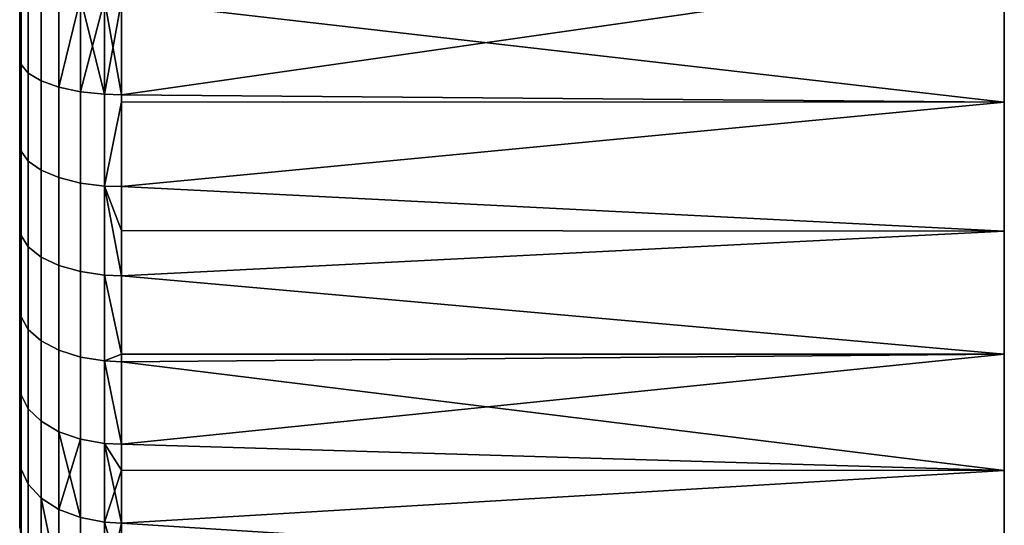
# Model space of a CAD drawing. Extents: x -0.037 to 0.037, y -0.85 to 0.
# Drawn here: x -0.037 to -0.023, y -0.055 to -0.048 of the extents above; entities that cross this region are included whole.
import ezdxf

# ---------------------------------------------------------------- set-up
doc = ezdxf.new("R2010")
doc.units = 0
doc.layers.add('L15_HALTERING_FARBE3', color=7, linetype='CONTINUOUS')

msp = doc.modelspace()

# ---------------------------------------------------------------- linework, layer by layer
at = {"layer": 'L15_HALTERING_FARBE3', "color": 253}
for points, invisible_edges in [([(-0.037479, -0.047266, 0.218206), (-0.037479, -0.048576, 0.217755), (-0.0375, -0.048475, 0.217525), (-0.037479, -0.047266, 0.218206)], 8), ([(-0.037479, -0.047266, 0.218206), (-0.0375, -0.048475, 0.217525), (-0.0375, -0.047568, 0.217846), (-0.037479, -0.047266, 0.218206)], 8), ([(-0.037479, -0.047266, 0.177594), (-0.0375, -0.047296, 0.177866), (-0.037479, -0.048576, 0.178045), (-0.037479, -0.047266, 0.177594)], 8), ([(-0.037479, -0.048576, 0.178045), (-0.037373, -0.047371, 0.177256), (-0.037479, -0.047266, 0.177594), (-0.037479, -0.048576, 0.178045)], 9), ([(-0.037373, -0.047371, 0.218544), (-0.037479, -0.048576, 0.217755), (-0.037479, -0.047266, 0.218206), (-0.037373, -0.047371, 0.218544)], 9), ([(-0.023, -0.047157, 0.176259), (-0.036, -0.047635, 0.176401), (-0.036, -0.049021, 0.176879), (-0.023, -0.047157, 0.176259)], 8), ([(-0.023, -0.049128, 0.176919), (-0.023, -0.047157, 0.176259), (-0.036, -0.049021, 0.176879), (-0.023, -0.049128, 0.176919)], 8), ([(-0.023, -0.049128, 0.218881), (-0.036, -0.047635, 0.2194), (-0.023, -0.047157, 0.219541), (-0.023, -0.049128, 0.218881)], 8), ([(-0.023, -0.049128, 0.176919), (-0.023, -0.049128, 0.218881), (-0.023, -0.047157, 0.219541), (-0.023, -0.049128, 0.176919)], 13), ([(-0.023, -0.049128, 0.176919), (-0.023, -0.047157, 0.219541), (-0.023, -0.047157, 0.176259), (-0.023, -0.049128, 0.176919)], 11), ([(-0.0375, -0.047568, 0.217846), (-0.0375, -0.048193, 0.17817), (-0.0375, -0.047296, 0.177866), (-0.0375, -0.047568, 0.217846)], 13), ([(-0.0375, -0.047296, 0.177866), (-0.0375, -0.048193, 0.17817), (-0.037479, -0.048576, 0.178045), (-0.0375, -0.047296, 0.177866)], 8), ([(-0.037373, -0.047371, 0.177256), (-0.037479, -0.048576, 0.178045), (-0.037373, -0.048702, 0.177715), (-0.037373, -0.047371, 0.177256)], 9), ([(-0.037479, -0.048576, 0.217755), (-0.037373, -0.047371, 0.218544), (-0.037373, -0.048702, 0.218085), (-0.037479, -0.048576, 0.217755)], 9), ([(-0.037373, -0.048702, 0.177715), (-0.037183, -0.047464, 0.176953), (-0.037373, -0.047371, 0.177256), (-0.037373, -0.048702, 0.177715)], 9), ([(-0.037183, -0.047464, 0.218847), (-0.037373, -0.048702, 0.218085), (-0.037373, -0.047371, 0.218544), (-0.037183, -0.047464, 0.218847)], 9), ([(-0.037183, -0.047464, 0.176953), (-0.037373, -0.048702, 0.177715), (-0.037183, -0.048815, 0.177419), (-0.037183, -0.047464, 0.176953)], 9), ([(-0.037373, -0.048702, 0.218085), (-0.037183, -0.047464, 0.218847), (-0.037183, -0.048815, 0.218382), (-0.037373, -0.048702, 0.218085)], 9), ([(-0.037183, -0.048815, 0.177419), (-0.036922, -0.047541, 0.176703), (-0.037183, -0.047464, 0.176953), (-0.037183, -0.048815, 0.177419)], 9), ([(-0.036922, -0.047541, 0.219097), (-0.037183, -0.048815, 0.218382), (-0.037183, -0.047464, 0.218847), (-0.036922, -0.047541, 0.219097)], 9), ([(-0.036922, -0.047541, 0.176703), (-0.037183, -0.048815, 0.177419), (-0.036922, -0.048908, 0.177175), (-0.036922, -0.047541, 0.176703)], 9), ([(-0.037183, -0.048815, 0.218382), (-0.036922, -0.047541, 0.219097), (-0.036922, -0.048908, 0.218626), (-0.037183, -0.048815, 0.218382)], 9), ([(-0.036922, -0.048908, 0.177175), (-0.036605, -0.047597, 0.176522), (-0.036922, -0.047541, 0.176703), (-0.036922, -0.048908, 0.177175)], 9), ([(-0.036605, -0.047597, 0.219278), (-0.036922, -0.048908, 0.218626), (-0.036922, -0.047541, 0.219097), (-0.036605, -0.047597, 0.219278)], 8), ([(-0.0375, -0.048475, 0.217525), (-0.0375, -0.048193, 0.17817), (-0.0375, -0.047568, 0.217846), (-0.0375, -0.048475, 0.217525)], 11), ([(-0.036605, -0.047597, 0.176522), (-0.036922, -0.048908, 0.177175), (-0.036605, -0.048976, 0.176998), (-0.036605, -0.047597, 0.176522)], 9), ([(-0.036605, -0.048976, 0.218802), (-0.036922, -0.048908, 0.218626), (-0.036605, -0.047597, 0.219278), (-0.036605, -0.048976, 0.218802)], 8), ([(-0.036251, -0.047628, 0.219379), (-0.036605, -0.048976, 0.218802), (-0.036605, -0.047597, 0.219278), (-0.036251, -0.047628, 0.219379)], 8), ([(-0.036251, -0.049014, 0.176898), (-0.036251, -0.047628, 0.176421), (-0.036605, -0.047597, 0.176522), (-0.036251, -0.049014, 0.176898)], 8), ([(-0.036251, -0.049014, 0.176898), (-0.036605, -0.047597, 0.176522), (-0.036605, -0.048976, 0.176998), (-0.036251, -0.049014, 0.176898)], 8), ([(-0.036251, -0.049014, 0.218902), (-0.036605, -0.048976, 0.218802), (-0.036251, -0.047628, 0.219379), (-0.036251, -0.049014, 0.218902)], 8), ([(-0.036, -0.047635, 0.176401), (-0.036251, -0.047628, 0.176421), (-0.036251, -0.049014, 0.176898), (-0.036, -0.047635, 0.176401)], 8), ([(-0.036, -0.049021, 0.218922), (-0.036251, -0.047628, 0.219379), (-0.036, -0.047635, 0.2194), (-0.036, -0.049021, 0.218922)], 8), ([(-0.036, -0.049021, 0.218922), (-0.036251, -0.049014, 0.218902), (-0.036251, -0.047628, 0.219379), (-0.036, -0.049021, 0.218922)], 8), ([(-0.036, -0.049021, 0.176879), (-0.036, -0.047635, 0.176401), (-0.036251, -0.049014, 0.176898), (-0.036, -0.049021, 0.176879)], 8), ([(-0.023, -0.049128, 0.218881), (-0.036, -0.049021, 0.218922), (-0.036, -0.047635, 0.2194), (-0.023, -0.049128, 0.218881)], 8), ([(-0.0375, -0.048475, 0.217525), (-0.0375, -0.048485, 0.178284), (-0.0375, -0.048193, 0.17817), (-0.0375, -0.048475, 0.217525)], 13), ([(-0.0375, -0.048485, 0.178284), (-0.037479, -0.048576, 0.178045), (-0.0375, -0.048193, 0.17817), (-0.0375, -0.048485, 0.178284)], 9), ([(-0.0375, -0.049393, 0.21715), (-0.0375, -0.049069, 0.178512), (-0.0375, -0.048475, 0.217525), (-0.0375, -0.049393, 0.21715)], 11), ([(-0.0375, -0.048475, 0.217525), (-0.0375, -0.049069, 0.178512), (-0.0375, -0.048485, 0.178284), (-0.0375, -0.048475, 0.217525)], 13), ([(-0.0375, -0.048475, 0.217525), (-0.037479, -0.048576, 0.217755), (-0.0375, -0.049393, 0.21715), (-0.0375, -0.048475, 0.217525)], 8), ([(-0.037479, -0.048576, 0.178045), (-0.0375, -0.048485, 0.178284), (-0.0375, -0.049069, 0.178512), (-0.037479, -0.048576, 0.178045)], 9), ([(-0.037479, -0.048576, 0.217755), (-0.037479, -0.049854, 0.217219), (-0.0375, -0.049393, 0.21715), (-0.037479, -0.048576, 0.217755)], 8), ([(-0.037479, -0.048576, 0.178045), (-0.0375, -0.049069, 0.178512), (-0.037479, -0.049854, 0.178581), (-0.037479, -0.048576, 0.178045)], 8), ([(-0.037479, -0.049854, 0.178581), (-0.037373, -0.048702, 0.177715), (-0.037479, -0.048576, 0.178045), (-0.037479, -0.049854, 0.178581)], 9), ([(-0.037373, -0.048702, 0.218085), (-0.037479, -0.049854, 0.217219), (-0.037479, -0.048576, 0.217755), (-0.037373, -0.048702, 0.218085)], 9), ([(-0.037373, -0.048702, 0.177715), (-0.037479, -0.049854, 0.178581), (-0.037373, -0.050001, 0.17826), (-0.037373, -0.048702, 0.177715)], 9), ([(-0.037479, -0.049854, 0.217219), (-0.037373, -0.048702, 0.218085), (-0.037373, -0.050001, 0.217541), (-0.037479, -0.049854, 0.217219)], 9), ([(-0.037373, -0.050001, 0.17826), (-0.037183, -0.048815, 0.177419), (-0.037373, -0.048702, 0.177715), (-0.037373, -0.050001, 0.17826)], 9), ([(-0.037183, -0.048815, 0.218382), (-0.037373, -0.050001, 0.217541), (-0.037373, -0.048702, 0.218085), (-0.037183, -0.048815, 0.218382)], 9), ([(-0.037183, -0.048815, 0.177419), (-0.037373, -0.050001, 0.17826), (-0.037183, -0.050133, 0.177971), (-0.037183, -0.048815, 0.177419)], 9), ([(-0.037373, -0.050001, 0.217541), (-0.037183, -0.048815, 0.218382), (-0.037183, -0.050133, 0.217829), (-0.037373, -0.050001, 0.217541)], 9), ([(-0.037183, -0.050133, 0.177971), (-0.036922, -0.048908, 0.177175), (-0.037183, -0.048815, 0.177419), (-0.037183, -0.050133, 0.177971)], 9), ([(-0.036922, -0.048908, 0.218626), (-0.037183, -0.050133, 0.217829), (-0.037183, -0.048815, 0.218382), (-0.036922, -0.048908, 0.218626)], 9), ([(-0.036922, -0.048908, 0.177175), (-0.037183, -0.050133, 0.177971), (-0.036922, -0.050242, 0.177734), (-0.036922, -0.048908, 0.177175)], 9), ([(-0.037183, -0.050133, 0.217829), (-0.036922, -0.048908, 0.218626), (-0.036922, -0.050242, 0.218066), (-0.037183, -0.050133, 0.217829)], 9), ([(-0.036922, -0.050242, 0.177734), (-0.036605, -0.048976, 0.176998), (-0.036922, -0.048908, 0.177175), (-0.036922, -0.050242, 0.177734)], 9), ([(-0.036605, -0.048976, 0.218802), (-0.036922, -0.050242, 0.218066), (-0.036922, -0.048908, 0.218626), (-0.036605, -0.048976, 0.218802)], 9), ([(-0.036605, -0.048976, 0.176998), (-0.036922, -0.050242, 0.177734), (-0.036605, -0.050321, 0.177562), (-0.036605, -0.048976, 0.176998)], 9), ([(-0.036922, -0.050242, 0.218066), (-0.036605, -0.048976, 0.218802), (-0.036605, -0.050321, 0.218238), (-0.036922, -0.050242, 0.218066)], 9), ([(-0.036251, -0.049014, 0.218902), (-0.036605, -0.050321, 0.218238), (-0.036605, -0.048976, 0.218802), (-0.036251, -0.049014, 0.218902)], 9), ([(-0.036605, -0.050321, 0.177562), (-0.036251, -0.049014, 0.176898), (-0.036605, -0.048976, 0.176998), (-0.036605, -0.050321, 0.177562)], 9), ([(-0.0375, -0.049747, 0.216986), (-0.0375, -0.049748, 0.178813), (-0.0375, -0.049069, 0.178512), (-0.0375, -0.049747, 0.216986)], 13), ([(-0.0375, -0.049747, 0.216986), (-0.0375, -0.049069, 0.178512), (-0.0375, -0.049393, 0.21715), (-0.0375, -0.049747, 0.216986)], 11), ([(-0.0375, -0.049748, 0.178813), (-0.037479, -0.049854, 0.178581), (-0.0375, -0.049069, 0.178512), (-0.0375, -0.049748, 0.178813)], 9), ([(-0.036605, -0.050321, 0.218238), (-0.036251, -0.049014, 0.218902), (-0.036251, -0.050365, 0.218335), (-0.036605, -0.050321, 0.218238)], 9), ([(-0.036251, -0.049014, 0.176898), (-0.036605, -0.050321, 0.177562), (-0.036251, -0.050365, 0.177465), (-0.036251, -0.049014, 0.176898)], 9), ([(-0.036, -0.049021, 0.218922), (-0.036251, -0.050365, 0.218335), (-0.036251, -0.049014, 0.218902), (-0.036, -0.049021, 0.218922)], 9), ([(-0.036251, -0.050365, 0.177465), (-0.036, -0.049021, 0.176879), (-0.036251, -0.049014, 0.176898), (-0.036251, -0.050365, 0.177465)], 9), ([(-0.036251, -0.050365, 0.218335), (-0.036, -0.049021, 0.218922), (-0.036, -0.050374, 0.218354), (-0.036251, -0.050365, 0.218335)], 11), ([(-0.036, -0.049021, 0.176879), (-0.036251, -0.050365, 0.177465), (-0.036, -0.049126, 0.176923), (-0.036, -0.049021, 0.176879)], 9), ([(-0.036, -0.050374, 0.177446), (-0.036, -0.049126, 0.176923), (-0.036251, -0.050365, 0.177465), (-0.036, -0.050374, 0.177446)], 8), ([(-0.036, -0.050374, 0.218354), (-0.036, -0.049021, 0.218922), (-0.036, -0.049126, 0.218878), (-0.036, -0.050374, 0.218354)], 9), ([(-0.023, -0.049128, 0.176919), (-0.036, -0.049021, 0.176879), (-0.036, -0.049126, 0.176923), (-0.023, -0.049128, 0.176919)], 8), ([(-0.023, -0.049128, 0.218881), (-0.036, -0.049126, 0.218878), (-0.036, -0.049021, 0.218922), (-0.023, -0.049128, 0.218881)], 8), ([(-0.023, -0.049128, 0.176919), (-0.036, -0.049126, 0.176923), (-0.036, -0.050374, 0.177446), (-0.023, -0.049128, 0.176919)], 8), ([(-0.023, -0.049128, 0.218881), (-0.036, -0.050374, 0.218354), (-0.036, -0.049126, 0.218878), (-0.023, -0.049128, 0.218881)], 8), ([(-0.023, -0.051029, 0.177759), (-0.023, -0.049128, 0.176919), (-0.036, -0.050374, 0.177446), (-0.023, -0.051029, 0.177759)], 8), ([(-0.023, -0.051029, 0.218041), (-0.036, -0.050374, 0.218354), (-0.023, -0.049128, 0.218881), (-0.023, -0.051029, 0.218041)], 8), ([(-0.023, -0.051029, 0.177759), (-0.023, -0.051029, 0.218041), (-0.023, -0.049128, 0.218881), (-0.023, -0.051029, 0.177759)], 13), ([(-0.023, -0.051029, 0.177759), (-0.023, -0.049128, 0.218881), (-0.023, -0.049128, 0.176919), (-0.023, -0.051029, 0.177759)], 11), ([(-0.037479, -0.049854, 0.217219), (-0.0375, -0.049747, 0.216986), (-0.0375, -0.049393, 0.21715), (-0.037479, -0.049854, 0.217219)], 9), ([(-0.0375, -0.050276, 0.21674), (-0.0375, -0.049947, 0.178902), (-0.0375, -0.049747, 0.216986), (-0.0375, -0.050276, 0.21674)], 11), ([(-0.0375, -0.049747, 0.216986), (-0.0375, -0.049947, 0.178902), (-0.0375, -0.049748, 0.178813), (-0.0375, -0.049747, 0.216986)], 13), ([(-0.0375, -0.049747, 0.216986), (-0.037479, -0.049854, 0.217219), (-0.0375, -0.050276, 0.21674), (-0.0375, -0.049747, 0.216986)], 9), ([(-0.037479, -0.049854, 0.178581), (-0.0375, -0.049748, 0.178813), (-0.0375, -0.049947, 0.178902), (-0.037479, -0.049854, 0.178581)], 9), ([(-0.037479, -0.051094, 0.216601), (-0.0375, -0.050973, 0.216377), (-0.037479, -0.049854, 0.217219), (-0.037479, -0.051094, 0.216601)], 9), ([(-0.037479, -0.049854, 0.217219), (-0.0375, -0.050973, 0.216377), (-0.0375, -0.050276, 0.21674), (-0.037479, -0.049854, 0.217219)], 8), ([(-0.037479, -0.049854, 0.178581), (-0.0375, -0.050806, 0.17933), (-0.037479, -0.051094, 0.179199), (-0.037479, -0.049854, 0.178581)], 9), ([(-0.0375, -0.050806, 0.17933), (-0.037479, -0.049854, 0.178581), (-0.0375, -0.049947, 0.178902), (-0.0375, -0.050806, 0.17933)], 9), ([(-0.037479, -0.051094, 0.179199), (-0.037373, -0.050001, 0.17826), (-0.037479, -0.049854, 0.178581), (-0.037479, -0.051094, 0.179199)], 9), ([(-0.037373, -0.050001, 0.217541), (-0.037479, -0.051094, 0.216601), (-0.037479, -0.049854, 0.217219), (-0.037373, -0.050001, 0.217541)], 9), ([(-0.0375, -0.050276, 0.21674), (-0.0375, -0.050806, 0.17933), (-0.0375, -0.049947, 0.178902), (-0.0375, -0.050276, 0.21674)], 13), ([(-0.037373, -0.050001, 0.17826), (-0.037479, -0.051094, 0.179199), (-0.037373, -0.051262, 0.178888), (-0.037373, -0.050001, 0.17826)], 9), ([(-0.037479, -0.051094, 0.216601), (-0.037373, -0.050001, 0.217541), (-0.037373, -0.051262, 0.216912), (-0.037479, -0.051094, 0.216601)], 9), ([(-0.037373, -0.051262, 0.178888), (-0.037183, -0.050133, 0.177971), (-0.037373, -0.050001, 0.17826), (-0.037373, -0.051262, 0.178888)], 9), ([(-0.037183, -0.050133, 0.217829), (-0.037373, -0.051262, 0.216912), (-0.037373, -0.050001, 0.217541), (-0.037183, -0.050133, 0.217829)], 9), ([(-0.037183, -0.050133, 0.177971), (-0.037373, -0.051262, 0.178888), (-0.037183, -0.051412, 0.178609), (-0.037183, -0.050133, 0.177971)], 9), ([(-0.037373, -0.051262, 0.216912), (-0.037183, -0.050133, 0.217829), (-0.037183, -0.051412, 0.217191), (-0.037373, -0.051262, 0.216912)], 9), ([(-0.037183, -0.051412, 0.178609), (-0.036922, -0.050242, 0.177734), (-0.037183, -0.050133, 0.177971), (-0.037183, -0.051412, 0.178609)], 9), ([(-0.036922, -0.050242, 0.218066), (-0.037183, -0.051412, 0.217191), (-0.037183, -0.050133, 0.217829), (-0.036922, -0.050242, 0.218066)], 9), ([(-0.0375, -0.050973, 0.216377), (-0.0375, -0.050973, 0.179423), (-0.0375, -0.050276, 0.21674), (-0.0375, -0.050973, 0.216377)], 11), ([(-0.0375, -0.050276, 0.21674), (-0.0375, -0.050973, 0.179423), (-0.0375, -0.050806, 0.17933), (-0.0375, -0.050276, 0.21674)], 13), ([(-0.036922, -0.050242, 0.177734), (-0.037183, -0.051412, 0.178609), (-0.036922, -0.051536, 0.178379), (-0.036922, -0.050242, 0.177734)], 9), ([(-0.037183, -0.051412, 0.217191), (-0.036922, -0.050242, 0.218066), (-0.036922, -0.051536, 0.217421), (-0.037183, -0.051412, 0.217191)], 9), ([(-0.036922, -0.051536, 0.178379), (-0.036605, -0.050321, 0.177562), (-0.036922, -0.050242, 0.177734), (-0.036922, -0.051536, 0.178379)], 9), ([(-0.036605, -0.050321, 0.218238), (-0.036922, -0.051536, 0.217421), (-0.036922, -0.050242, 0.218066), (-0.036605, -0.050321, 0.218238)], 9), ([(-0.036605, -0.050321, 0.177562), (-0.036922, -0.051536, 0.178379), (-0.036605, -0.051626, 0.178212), (-0.036605, -0.050321, 0.177562)], 9), ([(-0.036922, -0.051536, 0.217421), (-0.036605, -0.050321, 0.218238), (-0.036605, -0.051626, 0.217588), (-0.036922, -0.051536, 0.217421)], 9), ([(-0.036251, -0.050365, 0.218335), (-0.036605, -0.051626, 0.217588), (-0.036605, -0.050321, 0.218238), (-0.036251, -0.050365, 0.218335)], 9), ([(-0.036605, -0.051626, 0.178212), (-0.036251, -0.050365, 0.177465), (-0.036605, -0.050321, 0.177562), (-0.036605, -0.051626, 0.178212)], 9), ([(-0.036605, -0.051626, 0.217588), (-0.036251, -0.050365, 0.218335), (-0.036251, -0.051677, 0.217681), (-0.036605, -0.051626, 0.217588)], 9), ([(-0.036251, -0.050365, 0.177465), (-0.036605, -0.051626, 0.178212), (-0.036251, -0.051677, 0.178119), (-0.036251, -0.050365, 0.177465)], 9), ([(-0.036, -0.051023, 0.17777), (-0.036, -0.050374, 0.177446), (-0.036251, -0.050365, 0.177465), (-0.036, -0.051023, 0.17777)], 8), ([(-0.036, -0.051687, 0.1781), (-0.036, -0.051023, 0.17777), (-0.036251, -0.050365, 0.177465), (-0.036, -0.051687, 0.1781)], 8), ([(-0.036, -0.051687, 0.1781), (-0.036251, -0.050365, 0.177465), (-0.036251, -0.051677, 0.178119), (-0.036, -0.051687, 0.1781)], 8), ([(-0.036, -0.051023, 0.218031), (-0.036251, -0.051677, 0.217681), (-0.036251, -0.050365, 0.218335), (-0.036, -0.051023, 0.218031)], 9), ([(-0.036, -0.051023, 0.218031), (-0.036251, -0.050365, 0.218335), (-0.036, -0.050374, 0.218354), (-0.036, -0.051023, 0.218031)], 8), ([(-0.023, -0.051029, 0.177759), (-0.036, -0.050374, 0.177446), (-0.036, -0.051023, 0.17777), (-0.023, -0.051029, 0.177759)], 8), ([(-0.023, -0.051029, 0.218041), (-0.036, -0.051023, 0.218031), (-0.036, -0.050374, 0.218354), (-0.023, -0.051029, 0.218041)], 8), ([(-0.0375, -0.050973, 0.179423), (-0.037479, -0.051094, 0.179199), (-0.0375, -0.050806, 0.17933), (-0.0375, -0.050973, 0.179423)], 9), ([(-0.0375, -0.051127, 0.216297), (-0.0375, -0.051645, 0.179798), (-0.0375, -0.050973, 0.179423), (-0.0375, -0.051127, 0.216297)], 13), ([(-0.0375, -0.051127, 0.216297), (-0.0375, -0.050973, 0.179423), (-0.0375, -0.050973, 0.216377), (-0.0375, -0.051127, 0.216297)], 11), ([(-0.037479, -0.051094, 0.179199), (-0.0375, -0.050973, 0.179423), (-0.037479, -0.052291, 0.179897), (-0.037479, -0.051094, 0.179199)], 9), ([(-0.0375, -0.050973, 0.216377), (-0.037479, -0.051094, 0.216601), (-0.0375, -0.051127, 0.216297), (-0.0375, -0.050973, 0.216377)], 9), ([(-0.0375, -0.050973, 0.179423), (-0.0375, -0.051645, 0.179798), (-0.037479, -0.052291, 0.179897), (-0.0375, -0.050973, 0.179423)], 8), ([(-0.036251, -0.051677, 0.217681), (-0.036, -0.051023, 0.218031), (-0.036, -0.051687, 0.2177), (-0.036251, -0.051677, 0.217681)], 9), ([(-0.023, -0.051029, 0.177759), (-0.036, -0.051023, 0.17777), (-0.036, -0.051687, 0.1781), (-0.023, -0.051029, 0.177759)], 8), ([(-0.023, -0.051029, 0.218041), (-0.036, -0.051687, 0.2177), (-0.036, -0.051023, 0.218031), (-0.023, -0.051029, 0.218041)], 8), ([(-0.023, -0.052844, 0.17877), (-0.023, -0.051029, 0.177759), (-0.036, -0.051687, 0.1781), (-0.023, -0.052844, 0.17877)], 8), ([(-0.023, -0.052844, 0.21703), (-0.036, -0.051687, 0.2177), (-0.023, -0.051029, 0.218041), (-0.023, -0.052844, 0.21703)], 8), ([(-0.023, -0.052844, 0.17877), (-0.023, -0.052844, 0.21703), (-0.023, -0.051029, 0.218041), (-0.023, -0.052844, 0.17877)], 13), ([(-0.023, -0.052844, 0.17877), (-0.023, -0.051029, 0.218041), (-0.023, -0.051029, 0.177759), (-0.023, -0.052844, 0.17877)], 11), ([(-0.0375, -0.051958, 0.215814), (-0.037479, -0.051094, 0.216601), (-0.037479, -0.052291, 0.215904), (-0.0375, -0.051958, 0.215814)], 9), ([(-0.037479, -0.051094, 0.216601), (-0.0375, -0.051958, 0.215814), (-0.0375, -0.051127, 0.216297), (-0.037479, -0.051094, 0.216601)], 9), ([(-0.0375, -0.051958, 0.215814), (-0.0375, -0.051645, 0.179798), (-0.0375, -0.051127, 0.216297), (-0.0375, -0.051958, 0.215814)], 11), ([(-0.037479, -0.052291, 0.179897), (-0.037373, -0.051262, 0.178888), (-0.037479, -0.051094, 0.179199), (-0.037479, -0.052291, 0.179897)], 9), ([(-0.037373, -0.051262, 0.216912), (-0.037479, -0.052291, 0.215904), (-0.037479, -0.051094, 0.216601), (-0.037373, -0.051262, 0.216912)], 9), ([(-0.037373, -0.051262, 0.178888), (-0.037479, -0.052291, 0.179897), (-0.037373, -0.052479, 0.179597), (-0.037373, -0.051262, 0.178888)], 9), ([(-0.037479, -0.052291, 0.215904), (-0.037373, -0.051262, 0.216912), (-0.037373, -0.052479, 0.216203), (-0.037479, -0.052291, 0.215904)], 9), ([(-0.037373, -0.052479, 0.179597), (-0.037183, -0.051412, 0.178609), (-0.037373, -0.051262, 0.178888), (-0.037373, -0.052479, 0.179597)], 9), ([(-0.037183, -0.051412, 0.217191), (-0.037373, -0.052479, 0.216203), (-0.037373, -0.051262, 0.216912), (-0.037183, -0.051412, 0.217191)], 9), ([(-0.037183, -0.051412, 0.178609), (-0.037373, -0.052479, 0.179597), (-0.037183, -0.052647, 0.179328), (-0.037183, -0.051412, 0.178609)], 9), ([(-0.037373, -0.052479, 0.216203), (-0.037183, -0.051412, 0.217191), (-0.037183, -0.052647, 0.216472), (-0.037373, -0.052479, 0.216203)], 9), ([(-0.037183, -0.052647, 0.179328), (-0.036922, -0.051536, 0.178379), (-0.037183, -0.051412, 0.178609), (-0.037183, -0.052647, 0.179328)], 9), ([(-0.036922, -0.051536, 0.217421), (-0.037183, -0.052647, 0.216472), (-0.037183, -0.051412, 0.217191), (-0.036922, -0.051536, 0.217421)], 9), ([(-0.036922, -0.051536, 0.178379), (-0.037183, -0.052647, 0.179328), (-0.036922, -0.052786, 0.179107), (-0.036922, -0.051536, 0.178379)], 9), ([(-0.037183, -0.052647, 0.216472), (-0.036922, -0.051536, 0.217421), (-0.036922, -0.052786, 0.216693), (-0.037183, -0.052647, 0.216472)], 9), ([(-0.036922, -0.052786, 0.179107), (-0.036605, -0.051626, 0.178212), (-0.036922, -0.051536, 0.178379), (-0.036922, -0.052786, 0.179107)], 9), ([(-0.036605, -0.051626, 0.217588), (-0.036922, -0.052786, 0.216693), (-0.036922, -0.051536, 0.217421), (-0.036605, -0.051626, 0.217588)], 9), ([(-0.0375, -0.051958, 0.215814), (-0.0375, -0.052155, 0.180114), (-0.0375, -0.051645, 0.179798), (-0.0375, -0.051958, 0.215814)], 13), ([(-0.0375, -0.052155, 0.180114), (-0.037479, -0.052291, 0.179897), (-0.0375, -0.051645, 0.179798), (-0.0375, -0.052155, 0.180114)], 9), ([(-0.036605, -0.051626, 0.178212), (-0.036922, -0.052786, 0.179107), (-0.036605, -0.052887, 0.178947), (-0.036605, -0.051626, 0.178212)], 9), ([(-0.036922, -0.052786, 0.216693), (-0.036605, -0.051626, 0.217588), (-0.036605, -0.052887, 0.216854), (-0.036922, -0.052786, 0.216693)], 9), ([(-0.036605, -0.052887, 0.178947), (-0.036251, -0.051677, 0.178119), (-0.036605, -0.051626, 0.178212), (-0.036605, -0.052887, 0.178947)], 9), ([(-0.036251, -0.051677, 0.217681), (-0.036605, -0.052887, 0.216854), (-0.036605, -0.051626, 0.217588), (-0.036251, -0.051677, 0.217681)], 9), ([(-0.036251, -0.051677, 0.178119), (-0.036605, -0.052887, 0.178947), (-0.036251, -0.052943, 0.178857), (-0.036251, -0.051677, 0.178119)], 9), ([(-0.036605, -0.052887, 0.216854), (-0.036251, -0.051677, 0.217681), (-0.036251, -0.052943, 0.216944), (-0.036605, -0.052887, 0.216854)], 9), ([(-0.036, -0.052842, 0.178774), (-0.036, -0.051687, 0.1781), (-0.036251, -0.051677, 0.178119), (-0.036, -0.052842, 0.178774)], 8), ([(-0.036, -0.052842, 0.178774), (-0.036251, -0.051677, 0.178119), (-0.036251, -0.052943, 0.178857), (-0.036, -0.052842, 0.178774)], 8), ([(-0.036, -0.052842, 0.217027), (-0.036251, -0.052943, 0.216944), (-0.036251, -0.051677, 0.217681), (-0.036, -0.052842, 0.217027)], 8), ([(-0.036, -0.052842, 0.217027), (-0.036251, -0.051677, 0.217681), (-0.036, -0.051687, 0.2177), (-0.036, -0.052842, 0.217027)], 8), ([(-0.023, -0.052844, 0.17877), (-0.036, -0.051687, 0.1781), (-0.036, -0.052842, 0.178774), (-0.023, -0.052844, 0.17877)], 8), ([(-0.023, -0.052844, 0.21703), (-0.036, -0.052842, 0.217027), (-0.036, -0.051687, 0.2177), (-0.023, -0.052844, 0.21703)], 8), ([(-0.0375, -0.052155, 0.215687), (-0.0375, -0.052155, 0.180114), (-0.0375, -0.051958, 0.215814), (-0.0375, -0.052155, 0.215687)], 11), ([(-0.037479, -0.052291, 0.215904), (-0.0375, -0.052155, 0.215687), (-0.0375, -0.051958, 0.215814), (-0.037479, -0.052291, 0.215904)], 9), ([(-0.0375, -0.052774, 0.215289), (-0.0375, -0.052448, 0.180295), (-0.0375, -0.052155, 0.215687), (-0.0375, -0.052774, 0.215289)], 11), ([(-0.0375, -0.052155, 0.215687), (-0.0375, -0.052448, 0.180295), (-0.0375, -0.052155, 0.180114), (-0.0375, -0.052155, 0.215687)], 13), ([(-0.0375, -0.052155, 0.215687), (-0.037479, -0.052291, 0.215904), (-0.0375, -0.052774, 0.215289), (-0.0375, -0.052155, 0.215687)], 9), ([(-0.037479, -0.052291, 0.179897), (-0.0375, -0.052155, 0.180114), (-0.0375, -0.052448, 0.180295), (-0.037479, -0.052291, 0.179897)], 9), ([(-0.037479, -0.052291, 0.215904), (-0.037479, -0.05344, 0.21513), (-0.0375, -0.052774, 0.215289), (-0.037479, -0.052291, 0.215904)], 8), ([(-0.037479, -0.052291, 0.179897), (-0.0375, -0.052448, 0.180295), (-0.037479, -0.05344, 0.180671), (-0.037479, -0.052291, 0.179897)], 8), ([(-0.037479, -0.05344, 0.180671), (-0.037373, -0.052479, 0.179597), (-0.037479, -0.052291, 0.179897), (-0.037479, -0.05344, 0.180671)], 9), ([(-0.037373, -0.052479, 0.216203), (-0.037479, -0.05344, 0.21513), (-0.037479, -0.052291, 0.215904), (-0.037373, -0.052479, 0.216203)], 9), ([(-0.0375, -0.052774, 0.215289), (-0.0375, -0.053243, 0.180838), (-0.0375, -0.052448, 0.180295), (-0.0375, -0.052774, 0.215289)], 13), ([(-0.0375, -0.052448, 0.180295), (-0.0375, -0.053243, 0.180838), (-0.037479, -0.05344, 0.180671), (-0.0375, -0.052448, 0.180295)], 8), ([(-0.037373, -0.052479, 0.179597), (-0.037479, -0.05344, 0.180671), (-0.037373, -0.053647, 0.180384), (-0.037373, -0.052479, 0.179597)], 9), ([(-0.037479, -0.05344, 0.21513), (-0.037373, -0.052479, 0.216203), (-0.037373, -0.053647, 0.215416), (-0.037479, -0.05344, 0.21513)], 9), ([(-0.037373, -0.053647, 0.180384), (-0.037183, -0.052647, 0.179328), (-0.037373, -0.052479, 0.179597), (-0.037373, -0.053647, 0.180384)], 9), ([(-0.037183, -0.052647, 0.216472), (-0.037373, -0.053647, 0.215416), (-0.037373, -0.052479, 0.216203), (-0.037183, -0.052647, 0.216472)], 9), ([(-0.0375, -0.05329, 0.214922), (-0.0375, -0.053243, 0.180838), (-0.0375, -0.052774, 0.215289), (-0.0375, -0.05329, 0.214922)], 11), ([(-0.037479, -0.05344, 0.21513), (-0.0375, -0.05329, 0.214922), (-0.0375, -0.052774, 0.215289), (-0.037479, -0.05344, 0.21513)], 9), ([(-0.037183, -0.052647, 0.179328), (-0.037373, -0.053647, 0.180384), (-0.037183, -0.053832, 0.180127), (-0.037183, -0.052647, 0.179328)], 9), ([(-0.037373, -0.053647, 0.215416), (-0.037183, -0.052647, 0.216472), (-0.037183, -0.053832, 0.215673), (-0.037373, -0.053647, 0.215416)], 9), ([(-0.037183, -0.053832, 0.180127), (-0.036922, -0.052786, 0.179107), (-0.037183, -0.052647, 0.179328), (-0.037183, -0.053832, 0.180127)], 9), ([(-0.036922, -0.052786, 0.216693), (-0.037183, -0.053832, 0.215673), (-0.037183, -0.052647, 0.216472), (-0.036922, -0.052786, 0.216693)], 9), ([(-0.036922, -0.052786, 0.179107), (-0.037183, -0.053832, 0.180127), (-0.036922, -0.053985, 0.179915), (-0.036922, -0.052786, 0.179107)], 9), ([(-0.037183, -0.053832, 0.215673), (-0.036922, -0.052786, 0.216693), (-0.036922, -0.053985, 0.215885), (-0.037183, -0.053832, 0.215673)], 9), ([(-0.036922, -0.053985, 0.179915), (-0.036605, -0.052887, 0.178947), (-0.036922, -0.052786, 0.179107), (-0.036922, -0.053985, 0.179915)], 9), ([(-0.036605, -0.052887, 0.216854), (-0.036922, -0.053985, 0.215885), (-0.036922, -0.052786, 0.216693), (-0.036605, -0.052887, 0.216854)], 9), ([(-0.036605, -0.052887, 0.178947), (-0.036922, -0.053985, 0.179915), (-0.036605, -0.054096, 0.179761), (-0.036605, -0.052887, 0.178947)], 9), ([(-0.036922, -0.053985, 0.215885), (-0.036605, -0.052887, 0.216854), (-0.036605, -0.054096, 0.216039), (-0.036922, -0.053985, 0.215885)], 9), ([(-0.036605, -0.054096, 0.179761), (-0.036251, -0.052943, 0.178857), (-0.036605, -0.052887, 0.178947), (-0.036605, -0.054096, 0.179761)], 9), ([(-0.036251, -0.052943, 0.216944), (-0.036605, -0.054096, 0.216039), (-0.036605, -0.052887, 0.216854), (-0.036251, -0.052943, 0.216944)], 9), ([(-0.036, -0.052954, 0.178839), (-0.036, -0.052842, 0.178774), (-0.036251, -0.052943, 0.178857), (-0.036, -0.052954, 0.178839)], 8), ([(-0.036, -0.052954, 0.216961), (-0.036251, -0.052943, 0.216944), (-0.036, -0.052842, 0.217027), (-0.036, -0.052954, 0.216961)], 8), ([(-0.023, -0.052844, 0.17877), (-0.036, -0.052842, 0.178774), (-0.036, -0.052954, 0.178839), (-0.023, -0.052844, 0.17877)], 8), ([(-0.023, -0.052844, 0.21703), (-0.036, -0.052954, 0.216961), (-0.036, -0.052842, 0.217027), (-0.023, -0.052844, 0.21703)], 8), ([(-0.023, -0.052844, 0.17877), (-0.036, -0.052954, 0.178839), (-0.036, -0.054171, 0.179658), (-0.023, -0.052844, 0.17877)], 8), ([(-0.023, -0.054559, 0.179945), (-0.023, -0.052844, 0.17877), (-0.036, -0.054171, 0.179658), (-0.023, -0.054559, 0.179945)], 8), ([(-0.023, -0.054559, 0.215855), (-0.036, -0.052954, 0.216961), (-0.023, -0.052844, 0.21703), (-0.023, -0.054559, 0.215855)], 8), ([(-0.023, -0.054559, 0.179945), (-0.023, -0.054559, 0.215855), (-0.023, -0.052844, 0.21703), (-0.023, -0.054559, 0.179945)], 13), ([(-0.023, -0.054559, 0.179945), (-0.023, -0.052844, 0.21703), (-0.023, -0.052844, 0.17877), (-0.023, -0.054559, 0.179945)], 11), ([(-0.036251, -0.052943, 0.178857), (-0.036605, -0.054096, 0.179761), (-0.036251, -0.054158, 0.179675), (-0.036251, -0.052943, 0.178857)], 9), ([(-0.036605, -0.054096, 0.216039), (-0.036251, -0.052943, 0.216944), (-0.036251, -0.054158, 0.216125), (-0.036605, -0.054096, 0.216039)], 9), ([(-0.036251, -0.054158, 0.179675), (-0.036, -0.052954, 0.178839), (-0.036251, -0.052943, 0.178857), (-0.036251, -0.054158, 0.179675)], 9), ([(-0.036, -0.054171, 0.216142), (-0.036251, -0.054158, 0.216125), (-0.036251, -0.052943, 0.216944), (-0.036, -0.054171, 0.216142)], 8), ([(-0.036, -0.054171, 0.216142), (-0.036251, -0.052943, 0.216944), (-0.036, -0.052954, 0.216961), (-0.036, -0.054171, 0.216142)], 8), ([(-0.036, -0.052954, 0.178839), (-0.036251, -0.054158, 0.179675), (-0.036, -0.054171, 0.179658), (-0.036, -0.052954, 0.178839)], 9), ([(-0.023, -0.054559, 0.215855), (-0.036, -0.054171, 0.216142), (-0.036, -0.052954, 0.216961), (-0.023, -0.054559, 0.215855)], 8), ([(-0.0375, -0.05329, 0.214922), (-0.0375, -0.053292, 0.180875), (-0.0375, -0.053243, 0.180838), (-0.0375, -0.05329, 0.214922)], 13), ([(-0.0375, -0.053292, 0.180875), (-0.037479, -0.05344, 0.180671), (-0.0375, -0.053243, 0.180838), (-0.0375, -0.053292, 0.180875)], 9), ([(-0.0375, -0.053569, 0.214723), (-0.0375, -0.053292, 0.180875), (-0.0375, -0.05329, 0.214922), (-0.0375, -0.053569, 0.214723)], 11), ([(-0.0375, -0.05329, 0.214922), (-0.037479, -0.05344, 0.21513), (-0.0375, -0.053569, 0.214723), (-0.0375, -0.05329, 0.214922)], 9), ([(-0.0375, -0.053569, 0.214723), (-0.0375, -0.05401, 0.181415), (-0.0375, -0.053292, 0.180875), (-0.0375, -0.053569, 0.214723)], 13), ([(-0.037479, -0.05344, 0.180671), (-0.0375, -0.053292, 0.180875), (-0.037479, -0.054536, 0.181518), (-0.037479, -0.05344, 0.180671)], 9), ([(-0.0375, -0.053292, 0.180875), (-0.0375, -0.05401, 0.181415), (-0.037479, -0.054536, 0.181518), (-0.0375, -0.053292, 0.180875)], 8), ([(-0.037479, -0.05344, 0.21513), (-0.0375, -0.054325, 0.214131), (-0.0375, -0.053569, 0.214723), (-0.037479, -0.05344, 0.21513)], 8), ([(-0.037479, -0.05344, 0.21513), (-0.037479, -0.054536, 0.214282), (-0.0375, -0.054325, 0.214131), (-0.037479, -0.05344, 0.21513)], 8), ([(-0.037479, -0.054536, 0.181518), (-0.037373, -0.053647, 0.180384), (-0.037479, -0.05344, 0.180671), (-0.037479, -0.054536, 0.181518)], 9), ([(-0.037373, -0.053647, 0.215416), (-0.037479, -0.054536, 0.214282), (-0.037479, -0.05344, 0.21513), (-0.037373, -0.053647, 0.215416)], 9), ([(-0.0375, -0.054325, 0.214131), (-0.0375, -0.05401, 0.181415), (-0.0375, -0.053569, 0.214723), (-0.0375, -0.054325, 0.214131)], 11), ([(-0.037373, -0.053647, 0.180384), (-0.037479, -0.054536, 0.181518), (-0.037373, -0.054761, 0.181245), (-0.037373, -0.053647, 0.180384)], 9), ([(-0.037479, -0.054536, 0.214282), (-0.037373, -0.053647, 0.215416), (-0.037373, -0.054761, 0.214555), (-0.037479, -0.054536, 0.214282)], 9), ([(-0.037373, -0.054761, 0.181245), (-0.037183, -0.053832, 0.180127), (-0.037373, -0.053647, 0.180384), (-0.037373, -0.054761, 0.181245)], 9), ([(-0.037183, -0.053832, 0.215673), (-0.037373, -0.054761, 0.214555), (-0.037373, -0.053647, 0.215416), (-0.037183, -0.053832, 0.215673)], 9), ([(-0.037183, -0.053832, 0.180127), (-0.037373, -0.054761, 0.181245), (-0.037183, -0.054963, 0.181001), (-0.037183, -0.053832, 0.180127)], 9), ([(-0.037373, -0.054761, 0.214555), (-0.037183, -0.053832, 0.215673), (-0.037183, -0.054963, 0.2148), (-0.037373, -0.054761, 0.214555)], 9), ([(-0.037183, -0.054963, 0.181001), (-0.036922, -0.053985, 0.179915), (-0.037183, -0.053832, 0.180127), (-0.037183, -0.054963, 0.181001)], 9), ([(-0.036922, -0.053985, 0.215885), (-0.037183, -0.054963, 0.2148), (-0.037183, -0.053832, 0.215673), (-0.036922, -0.053985, 0.215885)], 9), ([(-0.0375, -0.054325, 0.214131), (-0.0375, -0.054373, 0.181715), (-0.0375, -0.05401, 0.181415), (-0.0375, -0.054325, 0.214131)], 13), ([(-0.0375, -0.054373, 0.181715), (-0.037479, -0.054536, 0.181518), (-0.0375, -0.05401, 0.181415), (-0.0375, -0.054373, 0.181715)], 9), ([(-0.036922, -0.053985, 0.179915), (-0.037183, -0.054963, 0.181001), (-0.036922, -0.05513, 0.180799), (-0.036922, -0.053985, 0.179915)], 9), ([(-0.037183, -0.054963, 0.2148), (-0.036922, -0.053985, 0.215885), (-0.036922, -0.05513, 0.215001), (-0.037183, -0.054963, 0.2148)], 9), ([(-0.036605, -0.05525, 0.180653), (-0.036605, -0.054096, 0.179761), (-0.036922, -0.053985, 0.179915), (-0.036605, -0.05525, 0.180653)], 8), ([(-0.036605, -0.05525, 0.180653), (-0.036922, -0.053985, 0.179915), (-0.036922, -0.05513, 0.180799), (-0.036605, -0.05525, 0.180653)], 8), ([(-0.036605, -0.054096, 0.216039), (-0.036922, -0.05513, 0.215001), (-0.036922, -0.053985, 0.215885), (-0.036605, -0.054096, 0.216039)], 8), ([(-0.036605, -0.05525, 0.215147), (-0.036922, -0.05513, 0.215001), (-0.036605, -0.054096, 0.216039), (-0.036605, -0.05525, 0.215147)], 8), ([(-0.036251, -0.054158, 0.216125), (-0.036605, -0.05525, 0.215147), (-0.036605, -0.054096, 0.216039), (-0.036251, -0.054158, 0.216125)], 9), ([(-0.036605, -0.05525, 0.180653), (-0.036251, -0.054158, 0.179675), (-0.036605, -0.054096, 0.179761), (-0.036605, -0.05525, 0.180653)], 9), ([(-0.036605, -0.05525, 0.215147), (-0.036251, -0.054158, 0.216125), (-0.036251, -0.055318, 0.215229), (-0.036605, -0.05525, 0.215147)], 9), ([(-0.036251, -0.054158, 0.179675), (-0.036605, -0.05525, 0.180653), (-0.036251, -0.055318, 0.180571), (-0.036251, -0.054158, 0.179675)], 9), ([(-0.036, -0.055331, 0.180555), (-0.036251, -0.054158, 0.179675), (-0.036251, -0.055318, 0.180571), (-0.036, -0.055331, 0.180555)], 8), ([(-0.036, -0.055331, 0.180555), (-0.036, -0.054553, 0.179953), (-0.036251, -0.054158, 0.179675), (-0.036, -0.055331, 0.180555)], 8), ([(-0.036, -0.054553, 0.179953), (-0.036, -0.054171, 0.179658), (-0.036251, -0.054158, 0.179675), (-0.036, -0.054553, 0.179953)], 8), ([(-0.036, -0.054171, 0.216142), (-0.036251, -0.055318, 0.215229), (-0.036251, -0.054158, 0.216125), (-0.036, -0.054171, 0.216142)], 9), ([(-0.036251, -0.055318, 0.215229), (-0.036, -0.054171, 0.216142), (-0.036, -0.054553, 0.215847), (-0.036251, -0.055318, 0.215229)], 9), ([(-0.023, -0.054559, 0.179945), (-0.036, -0.054171, 0.179658), (-0.036, -0.054553, 0.179953), (-0.023, -0.054559, 0.179945)], 8), ([(-0.023, -0.054559, 0.215855), (-0.036, -0.054553, 0.215847), (-0.036, -0.054171, 0.216142), (-0.023, -0.054559, 0.215855)], 8), ([(-0.0375, -0.055053, 0.213505), (-0.0375, -0.054749, 0.182027), (-0.0375, -0.054325, 0.214131), (-0.0375, -0.055053, 0.213505)], 11), ([(-0.0375, -0.054325, 0.214131), (-0.0375, -0.054749, 0.182027), (-0.0375, -0.054373, 0.181715), (-0.0375, -0.054325, 0.214131)], 13), ([(-0.0375, -0.054325, 0.214131), (-0.037479, -0.054536, 0.214282), (-0.0375, -0.055053, 0.213505), (-0.0375, -0.054325, 0.214131)], 8), ([(-0.037479, -0.054536, 0.181518), (-0.0375, -0.054373, 0.181715), (-0.0375, -0.054749, 0.182027), (-0.037479, -0.054536, 0.181518)], 9), ([(-0.037479, -0.054536, 0.214282), (-0.037479, -0.055575, 0.213366), (-0.0375, -0.055053, 0.213505), (-0.037479, -0.054536, 0.214282)], 8), ([(-0.037479, -0.054536, 0.181518), (-0.0375, -0.054749, 0.182027), (-0.037479, -0.055575, 0.182434), (-0.037479, -0.054536, 0.181518)], 8), ([(-0.037479, -0.055575, 0.182434), (-0.037373, -0.054761, 0.181245), (-0.037479, -0.054536, 0.181518), (-0.037479, -0.055575, 0.182434)], 9), ([(-0.037373, -0.054761, 0.214555), (-0.037479, -0.055575, 0.213366), (-0.037479, -0.054536, 0.214282), (-0.037373, -0.054761, 0.214555)], 9), ([(-0.036, -0.055331, 0.215245), (-0.036251, -0.055318, 0.215229), (-0.036, -0.054553, 0.215847), (-0.036, -0.055331, 0.215245)], 8), ([(-0.023, -0.054559, 0.179945), (-0.036, -0.054553, 0.179953), (-0.036, -0.055331, 0.180555), (-0.023, -0.054559, 0.179945)], 8), ([(-0.023, -0.054559, 0.215855), (-0.036, -0.055331, 0.215245), (-0.036, -0.054553, 0.215847), (-0.023, -0.054559, 0.215855)], 8), ([(-0.023, -0.056158, 0.181272), (-0.023, -0.054559, 0.179945), (-0.036, -0.055331, 0.180555), (-0.023, -0.056158, 0.181272)], 8), ([(-0.023, -0.056158, 0.214528), (-0.036, -0.055331, 0.215245), (-0.023, -0.054559, 0.215855), (-0.023, -0.056158, 0.214528)], 8), ([(-0.023, -0.056158, 0.181272), (-0.023, -0.056158, 0.214528), (-0.023, -0.054559, 0.215855), (-0.023, -0.056158, 0.181272)], 13), ([(-0.023, -0.056158, 0.181272), (-0.023, -0.054559, 0.215855), (-0.023, -0.054559, 0.179945), (-0.023, -0.056158, 0.181272)], 11), ([(-0.0375, -0.055399, 0.213179), (-0.0375, -0.055401, 0.182619), (-0.0375, -0.054749, 0.182027), (-0.0375, -0.055399, 0.213179)], 13), ([(-0.0375, -0.055399, 0.213179), (-0.0375, -0.054749, 0.182027), (-0.0375, -0.055053, 0.213505), (-0.0375, -0.055399, 0.213179)], 11), ([(-0.0375, -0.054749, 0.182027), (-0.0375, -0.055401, 0.182619), (-0.037479, -0.055575, 0.182434), (-0.0375, -0.054749, 0.182027)], 8), ([(-0.037373, -0.054761, 0.181245), (-0.037479, -0.055575, 0.182434), (-0.037373, -0.055817, 0.182177), (-0.037373, -0.054761, 0.181245)], 9), ([(-0.037479, -0.055575, 0.213366), (-0.037373, -0.054761, 0.214555), (-0.037373, -0.055817, 0.213623), (-0.037479, -0.055575, 0.213366)], 9), ([(-0.037373, -0.055817, 0.182177), (-0.037183, -0.054963, 0.181001), (-0.037373, -0.054761, 0.181245), (-0.037373, -0.055817, 0.182177)], 9), ([(-0.037183, -0.054963, 0.2148), (-0.037373, -0.055817, 0.213623), (-0.037373, -0.054761, 0.214555), (-0.037183, -0.054963, 0.2148)], 9), ([(-0.037479, -0.055575, 0.213366), (-0.0375, -0.055399, 0.213179), (-0.0375, -0.055053, 0.213505), (-0.037479, -0.055575, 0.213366)], 9), ([(-0.037183, -0.054963, 0.181001), (-0.037373, -0.055817, 0.182177), (-0.037183, -0.056035, 0.181946), (-0.037183, -0.054963, 0.181001)], 9), ([(-0.037373, -0.055817, 0.213623), (-0.037183, -0.054963, 0.2148), (-0.037183, -0.056035, 0.213854), (-0.037373, -0.055817, 0.213623)], 9), ([(-0.037183, -0.054963, 0.181001), (-0.036922, -0.056214, 0.181756), (-0.036922, -0.05513, 0.180799), (-0.037183, -0.054963, 0.181001)], 8), ([(-0.037183, -0.054963, 0.181001), (-0.037183, -0.056035, 0.181946), (-0.036922, -0.056214, 0.181756), (-0.037183, -0.054963, 0.181001)], 8), ([(-0.036922, -0.05513, 0.215001), (-0.037183, -0.056035, 0.213854), (-0.037183, -0.054963, 0.2148), (-0.036922, -0.05513, 0.215001)], 9), ([(-0.037183, -0.056035, 0.213854), (-0.036922, -0.05513, 0.215001), (-0.036922, -0.056214, 0.214044), (-0.037183, -0.056035, 0.213854)], 9), ([(-0.036922, -0.056214, 0.181756), (-0.036605, -0.05525, 0.180653), (-0.036922, -0.05513, 0.180799), (-0.036922, -0.056214, 0.181756)], 9), ([(-0.036605, -0.05525, 0.215147), (-0.036922, -0.056214, 0.214044), (-0.036922, -0.05513, 0.215001), (-0.036605, -0.05525, 0.215147)], 9), ([(-0.036605, -0.05525, 0.180653), (-0.036922, -0.056214, 0.181756), (-0.036605, -0.056344, 0.181618), (-0.036605, -0.05525, 0.180653)], 9), ([(-0.036922, -0.056214, 0.214044), (-0.036605, -0.05525, 0.215147), (-0.036605, -0.056344, 0.214182), (-0.036922, -0.056214, 0.214044)], 9), ([(-0.036251, -0.055318, 0.215229), (-0.036605, -0.056344, 0.214182), (-0.036605, -0.05525, 0.215147), (-0.036251, -0.055318, 0.215229)], 9), ([(-0.036605, -0.056344, 0.181618), (-0.036251, -0.055318, 0.180571), (-0.036605, -0.05525, 0.180653), (-0.036605, -0.056344, 0.181618)], 9), ([(-0.036605, -0.056344, 0.214182), (-0.036251, -0.055318, 0.215229), (-0.036251, -0.056417, 0.214259), (-0.036605, -0.056344, 0.214182)], 9), ([(-0.036251, -0.055318, 0.180571), (-0.036605, -0.056344, 0.181618), (-0.036251, -0.056417, 0.181541), (-0.036251, -0.055318, 0.180571)], 9), ([(-0.036, -0.056152, 0.181279), (-0.036251, -0.055318, 0.180571), (-0.036251, -0.056417, 0.181541), (-0.036, -0.056152, 0.181279)], 8), ([(-0.036, -0.056152, 0.181279), (-0.036, -0.055331, 0.180555), (-0.036251, -0.055318, 0.180571), (-0.036, -0.056152, 0.181279)], 8), ([(-0.036, -0.055331, 0.215245), (-0.036251, -0.056417, 0.214259), (-0.036251, -0.055318, 0.215229), (-0.036, -0.055331, 0.215245)], 8), ([(-0.036, -0.056152, 0.214521), (-0.036251, -0.056417, 0.214259), (-0.036, -0.055331, 0.215245), (-0.036, -0.056152, 0.214521)], 8), ([(-0.023, -0.056158, 0.181272), (-0.036, -0.055331, 0.180555), (-0.036, -0.056152, 0.181279), (-0.023, -0.056158, 0.181272)], 8), ([(-0.023, -0.056158, 0.214528), (-0.036, -0.056152, 0.214521), (-0.036, -0.055331, 0.215245), (-0.023, -0.056158, 0.214528)], 8)]:
    msp.add_3dface(points, dxfattribs=dict(at, invisible_edges=invisible_edges))

doc.saveas('drawing.dxf')
